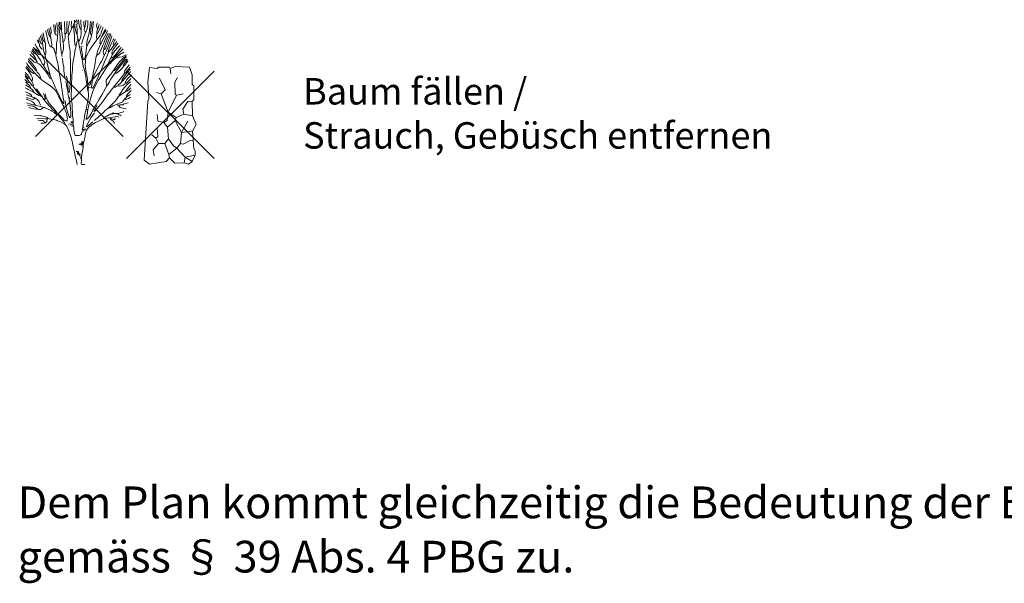
# Model space of a CAD drawing. Units: millimetres. Extents: x 231 to 4071, y 85 to 782.
# Drawn here: x 2876 to 2969, y 584 to 637 of the extents above; entities that cross this region are included whole.
import ezdxf

# ---------------------------------------------------------------- set-up
doc = ezdxf.new("R2010")
doc.units = ezdxf.units.MM
doc.header["$LTSCALE"] = 12.7
doc.layers.add('Beschriftung', color=7, linetype='Continuous')
doc.layers.add('LEGENDE', color=7, linetype='Continuous', lineweight=25)
doc.styles.add('Beschriftung', font='FrutigerLTCom-Roman.ttf')

msp = doc.modelspace()

# ---------------------------------------------------------------- linework, layer by layer
at = {"layer": 'LEGENDE', "color": 1, "linetype": 'Continuous', "lineweight": 35}
for p, q in [((2877.289, 634.074), (2885.569, 625.795)), ((2885.569, 634.074), (2877.289, 625.795)), ((2885.899, 631.98), (2894.178, 623.701)), ((2894.178, 631.98), (2885.899, 623.701))]:
    msp.add_line(p, q, dxfattribs=at)
at = {"layer": 'LEGENDE', "lineweight": 5}
for p, q in [((2881.75, 634.313), (2881.75, 634.325)), ((2880.692, 632.948), (2880.692, 632.96)), ((2881.737, 632.014), (2881.737, 632.026)), ((2890.029, 632.235), (2890.071, 631.727)), ((2880.36, 630.121), (2880.36, 630.17)), ((2882.18, 630.563), (2882.266, 630.575)), ((2882.217, 630.44), (2882.217, 630.465)), ((2882.241, 630.17), (2882.34, 630.182)), ((2877.693, 629.703), (2877.705, 629.727)), ((2877.693, 629.703), (2877.779, 629.641)), ((2877.705, 629.727), (2877.717, 629.74)), ((2877.717, 629.74), (2877.742, 629.764)), ((2877.717, 629.74), (2877.742, 629.764)), ((2877.742, 629.764), (2877.754, 629.764)), ((2877.754, 629.764), (2877.828, 629.678)), ((2877.779, 629.641), (2877.828, 629.678)), ((2877.877, 629.58), (2878.025, 629.408)), ((2878.049, 629.334), (2878.086, 629.371)), ((2878.086, 629.371), (2878.123, 629.334)), ((2878.086, 629.309), (2878.123, 629.334)), ((2880.373, 629.985), (2880.422, 629.998)), ((2880.483, 629.457), (2880.545, 629.444)), ((2880.483, 629.334), (2880.569, 629.346)), ((2891.257, 629.822), (2890.622, 629.695)), ((2876.549, 628.768), (2876.574, 628.756)), ((2879.942, 628.707), (2880.016, 628.682)), ((2882.094, 628.363), (2882.241, 628.35)), ((2885.007, 628.768), (2885.155, 628.768)), ((2878.393, 627.441), (2878.504, 627.49)), ((2879.377, 627.871), (2879.389, 627.932)), ((2879.377, 627.871), (2879.402, 627.846)), ((2879.402, 627.846), (2879.475, 627.895)), ((2879.402, 627.846), (2879.537, 627.723)), ((2879.537, 627.723), (2879.586, 627.773)), ((2882.131, 628.129), (2882.192, 628.117)), ((2882.168, 628.227), (2882.204, 628.227)), ((2884.319, 627.551), (2884.405, 627.502)), ((2884.503, 627.945), (2884.54, 627.982)), ((2884.54, 627.982), (2884.577, 627.932)), ((2884.577, 627.932), (2884.688, 627.969)), ((2884.761, 627.49), (2884.811, 627.391)), ((2885.364, 627.797), (2885.401, 627.797)), ((2891.299, 627.917), (2890.579, 627.579)), ((2880.569, 626.863), (2880.864, 626.887)), ((2880.692, 627.182), (2880.84, 627.195)), ((2880.692, 627.109), (2880.692, 627.182)), ((2880.692, 627.109), (2880.84, 627.109)), ((2880.729, 626.752), (2880.877, 626.777)), ((2880.864, 626.887), (2880.864, 626.973)), ((2881.676, 626.482), (2881.737, 626.494)), ((2881.737, 626.494), (2881.774, 626.457)), ((2881.774, 626.457), (2881.786, 626.445)), ((2881.786, 626.678), (2881.885, 626.678)), ((2881.737, 626.334), (2881.897, 626.322)), ((2881.467, 625.019), (2881.504, 625.031)), ((2881.504, 625.031), (2881.504, 625.068)), ((2881.504, 625.031), (2881.799, 625.006)), ((2881.627, 625.203), (2881.836, 625.191)), ((2881.639, 625.277), (2881.848, 625.289)), ((2889.521, 625.123), (2889.902, 624.107)), ((2881.221, 624.306), (2881.393, 624.293)), ((2881.221, 624.22), (2881.43, 624.207)), ((2881.246, 624.121), (2881.541, 624.134)), ((2881.381, 624.048), (2881.491, 624.035)), ((2881.442, 623.962), (2881.651, 623.949)), ((2881.528, 623.74), (2881.627, 623.728)), ((2881.541, 623.851), (2881.639, 623.851)), ((2881.639, 623.851), (2881.651, 623.949))]:
    msp.add_line(p, q, dxfattribs=at)
at = {"layer": 'LEGENDE', "lineweight": 5, "flags": 128}
for points in [[(2880.102, 635.468), (2880.078, 635.493), (2880.053, 635.751), (2880.053, 635.985), (2880.028, 636.341), (2880.028, 636.673)], [(2880.102, 635.468), (2880.225, 635.591), (2880.262, 635.739), (2880.262, 636.108), (2880.25, 636.12), (2880.262, 636.194), (2880.25, 636.206), (2880.262, 636.464), (2880.287, 636.698)], [(2880.397, 635.382), (2880.373, 635.493), (2880.385, 636.009), (2880.434, 636.267), (2880.471, 636.476), (2880.52, 636.685)], [(2880.692, 636.698), (2880.705, 636.698), (2880.68, 636.575), (2880.668, 636.255), (2880.692, 636.108), (2880.717, 636.071)], [(2880.987, 636.587), (2880.975, 636.599), (2880.975, 636.784)], [(2880.987, 636.587), (2881.098, 636.698), (2881.159, 636.833)], [(2881.221, 635.481), (2881.233, 635.505), (2881.233, 635.8), (2881.233, 636.022), (2881.209, 636.095), (2881.221, 636.759)], [(2881.368, 636.845), (2881.393, 636.501), (2881.418, 636.317), (2881.467, 636.108), (2881.528, 635.96), (2881.577, 635.935)], [(2881.577, 635.935), (2881.602, 635.985), (2881.602, 636.132), (2881.59, 636.673), (2881.577, 636.845)], [(2881.909, 636.144), (2881.897, 636.169), (2881.873, 636.378), (2881.873, 636.71)], [(2881.909, 636.144), (2881.971, 636.206), (2882.032, 636.513), (2882.057, 636.698), (2882.045, 636.796)], [(2882.02, 635.653), (2882.082, 635.739), (2882.18, 635.985), (2882.229, 636.39), (2882.254, 636.735), (2882.241, 636.759)], [(2882.143, 634.374), (2882.118, 634.423), (2882.18, 634.866), (2882.266, 635.235), (2882.352, 635.604), (2882.426, 636.071), (2882.45, 636.39), (2882.499, 636.648), (2882.512, 636.71)], [(2882.647, 636.685), (2882.61, 636.489), (2882.512, 635.886), (2882.475, 635.554), (2882.512, 635.444), (2882.573, 635.382)], [(2878.811, 634.276), (2878.762, 634.288), (2878.652, 634.362), (2878.553, 634.559), (2878.492, 634.768), (2878.43, 635.026), (2878.393, 635.186), (2878.332, 635.444), (2878.307, 635.616), (2878.271, 635.776), (2878.271, 635.813)], [(2878.418, 635.923), (2878.467, 635.726), (2878.516, 635.517), (2878.602, 635.284), (2878.652, 635.235), (2878.688, 635.235)], [(2878.688, 635.456), (2878.639, 635.628), (2878.615, 635.751), (2878.566, 635.972), (2878.566, 635.997)], [(2878.688, 635.456), (2878.75, 635.493), (2878.787, 635.616), (2878.787, 635.763), (2878.775, 635.788), (2878.713, 636.071), (2878.725, 636.132), (2878.713, 636.132)], [(2879.119, 635.64), (2879.07, 635.763), (2879.045, 635.985), (2878.996, 636.353), (2878.996, 636.366)], [(2879.119, 635.64), (2879.168, 635.665), (2879.205, 635.739), (2879.18, 636.046), (2879.143, 636.317), (2879.131, 636.39)], [(2879.377, 635.382), (2879.402, 635.505), (2879.389, 635.935), (2879.377, 636.058), (2879.352, 636.181), (2879.303, 636.55)], [(2879.795, 633.649), (2879.758, 633.686), (2879.733, 633.796), (2879.66, 634.423), (2879.635, 634.804), (2879.61, 635.001), (2879.61, 635.21), (2879.561, 635.69), (2879.512, 636.304), (2879.524, 636.599), (2879.598, 636.587), (2879.61, 636.095), (2879.684, 635.923), (2879.721, 635.886)], [(2879.709, 636.599), (2879.746, 636.12), (2879.746, 635.923), (2879.721, 635.886)], [(2879.721, 635.886), (2879.758, 635.813), (2879.807, 635.456), (2879.807, 635.37), (2879.832, 635.173), (2879.869, 634.989), (2879.881, 634.78), (2879.906, 634.743)], [(2880.397, 635.382), (2880.446, 635.395), (2880.496, 635.542), (2880.619, 635.813), (2880.692, 635.985), (2880.717, 636.071)], [(2880.717, 636.071), (2880.778, 636.132), (2880.84, 636.243), (2880.864, 636.267)], [(2880.864, 636.267), (2880.889, 636.366), (2880.987, 636.587)], [(2880.864, 636.267), (2880.901, 636.23), (2880.901, 635.874), (2880.938, 635.53), (2880.963, 635.382), (2880.963, 635.21), (2880.987, 634.964), (2881.024, 634.485), (2881.061, 634.436), (2881.11, 634.399)], [(2881.221, 635.481), (2881.196, 635.493), (2881.135, 635.604), (2881.024, 636.194), (2881.024, 636.439)], [(2881.381, 634.817), (2881.442, 634.878), (2881.565, 635.247), (2881.602, 635.579), (2881.602, 635.874), (2881.577, 635.935)], [(2882.02, 635.653), (2881.995, 635.665), (2881.897, 635.862), (2881.909, 636.144)], [(2882.573, 635.382), (2882.61, 635.456), (2882.647, 635.677), (2882.708, 636.144), (2882.758, 636.452), (2882.782, 636.624), (2882.795, 636.661)], [(2883.163, 635.972), (2883.114, 636.034), (2883.065, 636.255), (2883.077, 636.353), (2883.126, 636.526)], [(2883.077, 635.517), (2883.151, 635.53), (2883.188, 635.579), (2883.409, 636.034), (2883.495, 636.255), (2883.495, 636.267)], [(2883.077, 635.517), (2883.09, 635.69), (2883.163, 635.923), (2883.163, 635.972)], [(2883.139, 635.026), (2883.311, 635.222), (2883.409, 635.395), (2883.495, 635.579), (2883.544, 635.726), (2883.63, 635.948), (2883.667, 636.071), (2883.68, 636.132)], [(2883.163, 635.972), (2883.213, 636.046), (2883.274, 636.267), (2883.323, 636.39)], [(2883.434, 634.546), (2883.495, 634.632), (2883.569, 634.78), (2883.692, 635.001), (2883.815, 635.235), (2883.938, 635.456), (2884.085, 635.776), (2884.085, 635.788)], [(2883.643, 635.407), (2883.63, 635.419), (2883.643, 635.505), (2883.864, 635.911), (2883.913, 635.985)], [(2883.643, 635.407), (2883.692, 635.431), (2883.778, 635.567), (2883.938, 635.813), (2883.975, 635.849)], [(2877.459, 634.915), (2877.521, 634.768), (2877.582, 634.682), (2877.594, 634.682)], [(2877.594, 634.682), (2877.607, 634.768), (2877.57, 634.878), (2877.533, 634.952), (2877.533, 634.964)], [(2877.939, 634.571), (2877.853, 634.571), (2877.791, 634.632), (2877.742, 634.768), (2877.693, 634.927), (2877.631, 635.136), (2877.631, 635.149)], [(2877.939, 634.571), (2877.939, 634.669), (2877.877, 634.94), (2877.803, 635.149), (2877.754, 635.296), (2877.754, 635.333)], [(2878.148, 634.804), (2878.086, 634.804), (2878, 634.903), (2877.939, 635.112), (2877.914, 635.235), (2877.877, 635.407), (2877.877, 635.431)], [(2878.025, 635.604), (2878.062, 635.333), (2878.111, 635.112), (2878.135, 635.013), (2878.16, 634.817), (2878.148, 634.804)], [(2878.688, 635.235), (2878.713, 635.296), (2878.688, 635.395), (2878.688, 635.456)], [(2878.811, 634.276), (2878.836, 634.337), (2878.848, 634.497), (2878.775, 634.866), (2878.725, 635.149), (2878.688, 635.222), (2878.688, 635.235)], [(2879.377, 635.382), (2879.365, 635.382), (2879.254, 635.419), (2879.168, 635.468), (2879.119, 635.567), (2879.119, 635.64)], [(2879.217, 633.551), (2879.242, 633.6), (2879.279, 634.251), (2879.279, 634.583), (2879.328, 634.891), (2879.365, 635.124), (2879.377, 635.382)], [(2879.906, 634.743), (2879.979, 634.792), (2880.053, 634.964), (2880.09, 635.099), (2880.09, 635.444), (2880.102, 635.468)], [(2880.422, 629.998), (2880.471, 629.973), (2880.496, 630.022), (2880.52, 630.121), (2880.545, 630.244), (2880.545, 630.416), (2880.557, 630.44), (2880.545, 630.453), (2880.569, 630.686), (2880.569, 630.932), (2880.594, 631.276), (2880.594, 631.485), (2880.606, 632.567), (2880.606, 633.083), (2880.582, 633.169), (2880.582, 633.747), (2880.569, 633.846), (2880.557, 633.882), (2880.533, 634.067), (2880.483, 634.374), (2880.446, 634.706), (2880.41, 635.075), (2880.385, 635.272), (2880.397, 635.382)], [(2881.11, 634.399), (2881.135, 634.448), (2881.221, 634.829), (2881.246, 634.952), (2881.282, 634.989)], [(2881.282, 634.989), (2881.295, 635.063), (2881.258, 635.272), (2881.221, 635.419), (2881.221, 635.481)], [(2881.282, 634.989), (2881.344, 634.903), (2881.356, 634.841), (2881.381, 634.817)], [(2882.18, 630.563), (2882.106, 630.969), (2882.082, 631.116), (2882.045, 631.448), (2882.02, 631.608), (2881.922, 632.075), (2881.811, 632.456), (2881.762, 632.678), (2881.737, 632.911), (2881.7, 633.059), (2881.688, 633.157), (2881.651, 633.305), (2881.602, 633.526), (2881.577, 633.575), (2881.553, 633.735), (2881.504, 633.956), (2881.479, 634.104), (2881.455, 634.251), (2881.43, 634.35), (2881.442, 634.362), (2881.43, 634.374), (2881.418, 634.46), (2881.393, 634.559), (2881.393, 634.645), (2881.368, 634.743), (2881.381, 634.817)], [(2881.651, 634.534), (2881.676, 634.632), (2881.774, 634.952), (2881.799, 635.038), (2881.959, 635.468), (2882.02, 635.628), (2882.02, 635.653)], [(2883.09, 633.477), (2883.09, 633.464), (2883.028, 633.378), (2883.004, 633.219), (2882.954, 633.022), (2882.917, 632.751), (2882.856, 632.346), (2882.807, 632.1), (2882.745, 631.817), (2882.733, 631.67), (2882.684, 631.461), (2882.61, 631.153), (2882.536, 630.92), (2882.475, 630.772), (2882.401, 630.662), (2882.352, 630.649), (2882.303, 630.686), (2882.254, 630.821), (2882.217, 631.043), (2882.192, 631.19), (2882.168, 631.387), (2882.143, 631.584), (2882.118, 631.706), (2882.057, 632.038), (2882.02, 632.272), (2881.995, 632.555), (2882.008, 632.837), (2882.032, 633.01), (2882.082, 633.391), (2882.143, 633.452), (2882.18, 633.551), (2882.426, 634.005), (2882.586, 634.251), (2882.807, 634.559), (2883.102, 634.952), (2883.139, 635.026)], [(2882.143, 634.374), (2882.217, 634.448), (2882.315, 634.645), (2882.413, 634.841), (2882.549, 635.186), (2882.573, 635.308), (2882.573, 635.382)], [(2883.139, 635.026), (2883.09, 635.063), (2883.065, 635.173), (2883.077, 635.517)], [(2883.09, 633.477), (2883.163, 633.514), (2883.348, 633.686), (2883.471, 633.956), (2883.68, 634.485), (2883.753, 634.632), (2883.827, 634.817), (2883.987, 635.173), (2884.159, 635.579)], [(2883.434, 634.546), (2883.385, 634.608), (2883.409, 634.829), (2883.409, 634.952), (2883.532, 635.235), (2883.643, 635.407)], [(2883.753, 634.03), (2883.766, 634.153), (2883.839, 634.386), (2883.876, 634.497), (2884.061, 635.013), (2884.221, 635.358), (2884.307, 635.542)], [(2883.753, 634.03), (2883.815, 634.03), (2883.938, 634.19), (2884.012, 634.386), (2884.061, 634.509), (2884.196, 634.903), (2884.282, 635.112), (2884.356, 635.333), (2884.417, 635.493), (2884.405, 635.493)], [(2883.79, 633.501), (2883.864, 633.6), (2883.901, 633.698), (2883.962, 633.846), (2884.024, 634.005), (2884.196, 634.386), (2884.331, 634.718), (2884.516, 635.272), (2884.516, 635.308)], [(2884.184, 633.809), (2884.171, 633.846), (2884.257, 634.116), (2884.319, 634.276), (2884.43, 634.571), (2884.663, 635.001), (2884.688, 635.038)], [(2884.663, 634.399), (2884.639, 634.473), (2884.7, 634.718), (2884.774, 634.866), (2884.86, 634.977)], [(2877.324, 633.612), (2877.287, 633.6), (2877.164, 633.637), (2876.931, 633.919), (2876.931, 633.932)], [(2877.004, 634.091), (2877.139, 633.895), (2877.324, 633.637), (2877.324, 633.612)], [(2877.84, 633.551), (2877.754, 633.514), (2877.607, 633.563), (2877.484, 633.686), (2877.115, 634.214), (2877.115, 634.251)], [(2877.226, 634.546), (2877.373, 634.288), (2877.693, 633.809), (2877.84, 633.551)], [(2878.025, 634.067), (2877.889, 634.079), (2877.865, 634.104), (2877.791, 634.19), (2877.68, 634.386), (2877.656, 634.497), (2877.594, 634.645), (2877.594, 634.682)], [(2877.939, 634.571), (2877.988, 634.473), (2878.012, 634.165), (2878.037, 634.091), (2878.025, 634.067)], [(2878.209, 633.514), (2878.184, 633.538), (2878.086, 633.846), (2878.062, 633.968), (2878.025, 634.055), (2878.025, 634.067)], [(2878.209, 633.514), (2878.221, 633.514), (2878.283, 633.612), (2878.283, 633.772), (2878.246, 634.325), (2878.221, 634.522), (2878.197, 634.694), (2878.148, 634.792), (2878.148, 634.804)], [(2878.811, 634.276), (2878.984, 634.165), (2879.082, 633.981), (2879.131, 633.772), (2879.205, 633.563), (2879.217, 633.551)], [(2879.795, 633.649), (2879.844, 633.747), (2879.93, 634.104), (2879.93, 634.509), (2879.906, 634.632), (2879.906, 634.743)], [(2880.84, 627.195), (2880.852, 627.342), (2880.84, 627.441), (2880.803, 627.748), (2880.791, 628.031), (2880.766, 628.522), (2880.742, 628.768), (2880.742, 628.867), (2880.692, 629.174), (2880.692, 629.395), (2880.655, 629.58), (2880.68, 630.428), (2880.705, 630.674), (2880.705, 630.957), (2880.729, 631.227), (2880.729, 631.584), (2880.754, 631.805), (2880.778, 632.088), (2880.803, 632.383), (2880.828, 632.69), (2880.828, 632.764), (2880.864, 632.911), (2880.889, 633.083), (2880.95, 633.391), (2880.975, 633.538), (2881.012, 633.833), (2881.086, 634.165), (2881.123, 634.35), (2881.11, 634.399)], [(2882.143, 634.374), (2882.131, 634.3), (2882.106, 634.227), (2882.106, 634.165), (2882.082, 633.919), (2882.045, 633.624), (2882.02, 633.477), (2881.971, 633.305), (2881.922, 633.108), (2881.86, 633.046), (2881.811, 633.096), (2881.75, 633.28), (2881.725, 633.428), (2881.737, 633.477), (2881.725, 633.526), (2881.651, 634.005), (2881.614, 634.337), (2881.614, 634.35)], [(2883.09, 633.477), (2883.077, 633.514), (2883.126, 633.723), (2883.163, 633.87), (2883.237, 634.079), (2883.335, 634.313), (2883.434, 634.534), (2883.434, 634.546)], [(2883.753, 634.03), (2883.704, 633.919), (2883.692, 633.698), (2883.79, 633.501)], [(2884.184, 633.809), (2884.257, 633.846), (2884.528, 634.177), (2884.663, 634.374), (2884.663, 634.399)], [(2884.43, 633.231), (2884.528, 633.231), (2884.663, 633.317), (2884.884, 633.563), (2885.057, 633.784), (2885.352, 634.177), (2885.401, 634.239)], [(2884.577, 633.575), (2884.516, 633.6), (2884.528, 633.846), (2884.626, 634.018), (2884.811, 634.264), (2885.032, 634.559), (2885.106, 634.632)], [(2884.577, 633.575), (2884.675, 633.723), (2884.786, 633.895), (2885.069, 634.227), (2885.204, 634.35), (2885.278, 634.386)], [(2884.663, 634.399), (2884.712, 634.423), (2884.848, 634.583), (2884.909, 634.694), (2884.983, 634.804)], [(2877.373, 632.038), (2877.385, 632.1), (2877.299, 632.284), (2877.017, 632.678), (2876.771, 632.948), (2876.623, 633.12), (2876.623, 633.133)], [(2876.709, 633.231), (2876.857, 633.157), (2877.176, 632.837), (2877.348, 632.764), (2877.471, 632.739), (2877.607, 632.665), (2877.717, 632.567), (2877.951, 632.309), (2878.258, 631.952), (2878.467, 631.657), (2878.615, 631.387), (2878.701, 631.252)], [(2877.324, 633.01), (2877.004, 633.317), (2876.881, 633.44), (2876.783, 633.551), (2876.783, 633.563)], [(2876.857, 633.821), (2876.943, 633.661), (2877.09, 633.514), (2877.299, 633.219), (2877.361, 633.059), (2877.324, 633.01)], [(2877.324, 633.612), (2877.435, 633.489), (2877.594, 633.243), (2877.754, 633.01), (2877.84, 632.874), (2877.963, 632.653), (2878.037, 632.542)], [(2877.324, 633.01), (2877.459, 632.85), (2877.521, 632.813)], [(2877.84, 633.551), (2877.914, 633.44), (2878.049, 633.169), (2878.086, 633.083), (2878.135, 632.96), (2878.16, 632.837), (2878.135, 632.678), (2878.074, 632.567), (2878.037, 632.542)], [(2878.676, 631.584), (2878.688, 631.645), (2878.652, 631.768), (2878.541, 632.075), (2878.418, 632.592), (2878.381, 632.751), (2878.332, 632.973), (2878.246, 633.28), (2878.209, 633.428), (2878.209, 633.514)], [(2878.676, 631.584), (2878.676, 631.534), (2878.836, 631.252), (2878.848, 631.178), (2878.934, 630.993), (2879.156, 630.477), (2879.266, 630.207), (2879.561, 629.617), (2879.795, 629.125), (2879.93, 628.916), (2879.967, 628.928), (2879.967, 629.186), (2879.918, 629.469), (2879.869, 629.715), (2879.807, 630.121), (2879.746, 630.489), (2879.746, 630.612), (2879.684, 630.969), (2879.623, 631.362), (2879.574, 631.657), (2879.537, 631.879), (2879.5, 632.063), (2879.475, 632.235), (2879.463, 632.358), (2879.426, 632.518), (2879.389, 632.702), (2879.34, 632.911), (2879.254, 633.329), (2879.217, 633.44), (2879.217, 633.551)], [(2879.807, 633.378), (2879.795, 633.452), (2879.795, 633.649)], [(2879.819, 633.206), (2879.869, 632.899), (2879.881, 632.751), (2879.906, 632.653), (2879.93, 632.493), (2879.955, 632.395), (2879.979, 631.977), (2880.004, 631.805), (2880.102, 631.252)], [(2884.184, 633.809), (2884.184, 633.784), (2884.159, 633.686), (2884.085, 633.489), (2883.987, 633.219), (2883.815, 632.85), (2883.618, 632.383), (2883.458, 632.002), (2883.36, 631.78), (2883.249, 631.51), (2883.126, 631.215), (2882.93, 630.797), (2882.868, 630.649), (2882.696, 630.379), (2882.635, 630.366), (2882.586, 630.453), (2882.647, 630.92), (2882.684, 631.116), (2882.721, 631.264), (2882.831, 631.584), (2882.954, 631.891), (2883.237, 632.432), (2883.446, 632.751), (2883.52, 632.887), (2883.79, 633.452), (2883.79, 633.501)], [(2884.221, 632.616), (2884.196, 632.665), (2884.208, 632.874), (2884.344, 633.145), (2884.43, 633.231)], [(2884.221, 632.616), (2884.368, 632.727), (2884.503, 632.887), (2884.761, 633.133), (2884.884, 633.206), (2884.897, 633.206)], [(2884.43, 633.231), (2884.442, 633.317), (2884.577, 633.551), (2884.577, 633.575)], [(2884.675, 632.051), (2884.749, 632.198), (2885.192, 632.825), (2885.597, 633.231), (2885.831, 633.403), (2885.868, 633.415)], [(2884.675, 632.051), (2884.761, 632.051), (2884.995, 632.272), (2885.278, 632.604), (2885.622, 633.046), (2885.806, 633.268), (2885.88, 633.317)], [(2884.823, 631.78), (2884.835, 631.842), (2885.339, 632.493), (2885.622, 632.85), (2885.745, 632.985), (2885.905, 633.145)], [(2884.897, 633.206), (2884.909, 633.255), (2885.266, 633.538), (2885.634, 633.784), (2885.647, 633.784)], [(2884.897, 633.206), (2885.044, 633.231), (2885.229, 633.292), (2885.487, 633.329), (2885.782, 633.477), (2885.892, 633.526)], [(2885.597, 632.444), (2885.585, 632.469), (2885.597, 632.555), (2885.659, 632.702), (2885.979, 633.071), (2885.991, 633.071)], [(2876.931, 631.018), (2876.98, 631.067), (2877.017, 631.227), (2877.017, 631.288), (2876.98, 631.411), (2876.857, 631.657), (2876.685, 631.903), (2876.39, 632.309)], [(2876.439, 632.456), (2876.537, 632.309), (2876.746, 632.038), (2876.869, 631.915), (2876.992, 631.805), (2877.103, 631.756), (2877.189, 631.793)], [(2876.451, 632.751), (2876.513, 632.628), (2876.672, 632.432), (2876.82, 632.235), (2876.931, 632.124), (2877.189, 631.805), (2877.189, 631.793)], [(2877.373, 632.038), (2877.336, 632.051), (2876.906, 632.53), (2876.586, 632.911), (2876.586, 632.924)], [(2877.779, 631.264), (2877.803, 631.313), (2877.779, 631.436), (2877.594, 631.731), (2877.459, 631.891), (2877.373, 632.026), (2877.373, 632.038)], [(2878.676, 631.584), (2878.652, 631.596), (2878.541, 631.756), (2878.369, 631.965), (2878.197, 632.247), (2878.037, 632.518), (2878.037, 632.542)], [(2882.241, 628.35), (2882.278, 628.473), (2882.315, 628.658), (2882.364, 628.879), (2882.389, 628.977), (2882.463, 629.248), (2882.512, 629.457), (2882.586, 629.678), (2882.659, 629.875), (2882.733, 630.157), (2883.028, 630.748), (2883.151, 630.957), (2883.225, 631.092), (2883.36, 631.325), (2883.569, 631.645), (2883.68, 631.829), (2883.852, 632.075), (2884.012, 632.309), (2884.11, 632.456), (2884.221, 632.604), (2884.221, 632.616)], [(2884.675, 632.051), (2884.626, 632.014), (2884.503, 631.829), (2884.233, 631.473), (2883.987, 631.116), (2883.962, 630.969), (2883.999, 630.649), (2884.036, 630.612)], [(2884.823, 631.78), (2884.934, 631.78), (2885.192, 631.977), (2885.573, 632.37), (2885.597, 632.444)], [(2885.475, 631.018), (2885.462, 631.043), (2885.499, 631.202), (2885.892, 631.743), (2886.224, 632.124), (2886.261, 632.149)], [(2885.597, 632.444), (2885.684, 632.493), (2886.028, 632.911), (2886.04, 632.911)], [(2885.684, 631.756), (2885.671, 631.793), (2885.745, 632.051), (2886.04, 632.444), (2886.138, 632.567)], [(2885.684, 631.756), (2885.794, 631.829), (2886.028, 632.112), (2886.237, 632.37)], [(2891.341, 623.303), (2890.452, 623.261), (2889.944, 623.769), (2889.648, 623.43), (2888.082, 623.176), (2887.574, 623.557), (2887.912, 629.145), (2887.997, 629.399), (2887.912, 630.923), (2888.082, 632.32), (2888.801, 632.235), (2888.928, 632.362), (2889.944, 632.362), (2890.029, 632.235), (2890.537, 632.405), (2891.849, 632.362), (2892.103, 631.643), (2892.103, 630.711), (2892.273, 630.584), (2892.273, 629.272), (2892.103, 629.145), (2891.68, 629.103), (2891.214, 628.383), (2891.299, 627.917), (2892.146, 627.748), (2892.103, 629.145)], [(2876.734, 630.895), (2876.623, 630.895), (2876.5, 630.957), (2876.291, 631.178), (2876.291, 631.19)], [(2876.316, 631.854), (2876.537, 631.62), (2876.685, 631.399), (2876.709, 631.325)], [(2876.316, 631.67), (2876.414, 631.51), (2876.611, 631.313), (2876.697, 631.313), (2876.709, 631.325)], [(2876.316, 631.497), (2876.611, 631.092), (2876.734, 630.92), (2876.734, 630.895)], [(2876.709, 631.325), (2876.783, 631.239), (2876.931, 631.018)], [(2877.189, 631.793), (2877.226, 631.78), (2877.508, 631.497), (2877.68, 631.338), (2877.779, 631.264)], [(2879.942, 628.707), (2879.893, 628.744), (2879.574, 629.383), (2879.451, 629.617), (2879.303, 629.912), (2879.18, 630.133), (2878.947, 630.379), (2878.713, 630.575), (2878.369, 630.809), (2878.344, 630.834), (2878.086, 631.006), (2877.779, 631.239), (2877.779, 631.264)], [(2880.36, 630.17), (2880.385, 630.219), (2880.36, 630.489), (2880.336, 630.711), (2880.274, 631.276), (2880.237, 631.461), (2880.237, 631.497)], [(2885.684, 631.756), (2885.684, 631.731), (2885.487, 631.485), (2885.143, 631.03), (2884.823, 630.649), (2884.442, 630.17), (2884.393, 630.096), (2884.11, 629.752), (2883.643, 629.113), (2883.557, 628.977), (2883.151, 628.461), (2882.893, 628.178), (2882.819, 628.154), (2882.831, 628.215), (2883.028, 628.584), (2883.102, 628.731)], [(2884.036, 630.612), (2884.085, 630.662), (2884.282, 630.981), (2884.393, 631.178), (2884.466, 631.301), (2884.749, 631.719), (2884.823, 631.78)], [(2885.475, 631.018), (2885.524, 631.03), (2885.966, 631.522), (2886.261, 631.915), (2886.274, 631.94)], [(2885.782, 630.797), (2885.77, 630.821), (2885.794, 630.969), (2885.929, 631.178), (2886.36, 631.633)], [(2885.782, 630.797), (2885.88, 630.846), (2886.237, 631.202), (2886.298, 631.288)], [(2889.013, 631.304), (2889.563, 630.203), (2889.182, 629.822), (2888.717, 629.949)], [(2890.706, 631.389), (2890.452, 630.923), (2890.495, 629.78), (2890.622, 629.695), (2889.817, 628.087), (2890.579, 627.579), (2890.495, 627.325), (2889.775, 626.69), (2889.436, 627.113)], [(2876.328, 630.391), (2876.488, 630.305), (2876.611, 630.244), (2876.857, 630.108), (2877.029, 630.035), (2877.09, 630.022)], [(2876.34, 630.944), (2876.402, 630.895), (2876.451, 630.871), (2876.746, 630.6), (2876.808, 630.453), (2876.783, 630.416)], [(2876.377, 630.686), (2876.451, 630.612), (2876.685, 630.453), (2876.771, 630.416), (2876.783, 630.416)], [(2876.734, 630.895), (2876.783, 630.871), (2877.004, 630.6), (2877.066, 630.551)], [(2877.09, 630.022), (2877.103, 630.071), (2876.98, 630.231), (2876.881, 630.305), (2876.783, 630.403), (2876.783, 630.416)], [(2877.066, 630.551), (2877.115, 630.612), (2877.115, 630.698), (2876.931, 630.993), (2876.931, 631.018)], [(2877.705, 629.727), (2877.619, 629.826), (2877.447, 630.035), (2877.226, 630.293), (2877.103, 630.453), (2877.066, 630.539), (2877.066, 630.551)], [(2877.373, 630.305), (2877.508, 630.108), (2877.754, 629.776), (2877.754, 629.764)], [(2880.36, 630.17), (2880.324, 630.194), (2880.274, 630.391), (2880.237, 630.612), (2880.213, 630.711), (2880.188, 630.907), (2880.151, 631.03), (2880.151, 631.067)], [(2884.036, 630.612), (2884.024, 630.575), (2883.864, 630.293), (2883.569, 629.74), (2883.286, 629.26), (2883.028, 628.817), (2882.721, 628.289), (2882.573, 628.018), (2882.352, 627.65), (2882.18, 627.453), (2882.094, 627.391), (2882.069, 627.428), (2882.192, 628.018), (2882.192, 628.117)], [(2882.094, 628.363), (2882.106, 628.572), (2882.155, 628.768), (2882.168, 628.867), (2882.204, 628.977), (2882.217, 629.125), (2882.266, 629.285), (2882.278, 629.432), (2882.303, 629.555), (2882.303, 629.74), (2882.303, 629.862), (2882.266, 630.035), (2882.241, 630.17)], [(2882.217, 630.465), (2882.18, 630.514), (2882.18, 630.563)], [(2882.217, 630.293), (2882.192, 630.317), (2882.204, 630.428), (2882.217, 630.44)], [(2882.241, 630.17), (2882.229, 630.182), (2882.204, 630.268), (2882.217, 630.293)], [(2882.217, 630.465), (2882.303, 630.502), (2882.327, 630.489)], [(2882.217, 630.44), (2882.34, 630.403), (2882.475, 630.428), (2882.475, 630.416)], [(2882.217, 630.293), (2882.29, 630.317), (2882.34, 630.305)], [(2884.761, 630.44), (2884.921, 630.539), (2885.044, 630.588), (2885.069, 630.588)], [(2885.069, 630.588), (2885.106, 630.662), (2885.352, 630.858), (2885.462, 630.981), (2885.475, 631.018)], [(2885.069, 630.588), (2885.204, 630.551), (2885.425, 630.575), (2885.585, 630.637), (2885.733, 630.735), (2885.782, 630.797)], [(2885.204, 629.641), (2885.216, 629.715), (2885.401, 629.998), (2885.475, 630.108), (2885.524, 630.207), (2885.757, 630.502), (2885.991, 630.735), (2886.077, 630.809), (2886.261, 630.957)], [(2885.831, 630.096), (2885.991, 630.33), (2886.212, 630.6), (2886.31, 630.723)], [(2885.831, 630.096), (2885.929, 630.071), (2886.089, 630.17), (2886.31, 630.403)], [(2876.34, 630.022), (2876.697, 629.875), (2876.857, 629.764), (2876.918, 629.666), (2876.918, 629.58)], [(2876.402, 629.752), (2876.586, 629.678), (2876.795, 629.617), (2876.906, 629.58), (2876.918, 629.58)], [(2876.426, 629.358), (2876.488, 629.309), (2876.808, 629.186), (2876.992, 629.088), (2877.139, 628.977), (2877.25, 628.817), (2877.25, 628.768)], [(2876.451, 629.494), (2876.525, 629.457), (2876.672, 629.408), (2876.82, 629.371), (2876.967, 629.309), (2877.103, 629.322), (2877.201, 629.395), (2877.213, 629.432)], [(2876.918, 629.58), (2876.992, 629.531), (2877.152, 629.481), (2877.213, 629.432)], [(2877.09, 630.022), (2877.201, 629.936), (2877.447, 629.776), (2877.508, 629.727), (2877.619, 629.69), (2877.693, 629.703)], [(2877.213, 629.432), (2877.299, 629.408), (2877.471, 629.272), (2877.594, 629.137), (2877.754, 628.756)], [(2877.779, 629.641), (2877.853, 629.58), (2877.877, 629.58)], [(2877.828, 629.678), (2877.877, 629.629), (2877.877, 629.58)], [(2878.049, 629.334), (2878.025, 629.358), (2878.025, 629.408)], [(2878.025, 629.408), (2878.074, 629.395), (2878.086, 629.371)], [(2878.123, 629.334), (2878.184, 629.309), (2878.221, 629.383), (2878.197, 629.469), (2878.037, 629.862)], [(2878.086, 629.309), (2878.049, 629.322), (2878.049, 629.334)], [(2879.315, 628.018), (2879.303, 628.018), (2879.119, 628.166), (2878.971, 628.277), (2878.91, 628.363), (2878.357, 628.965), (2878.086, 629.285), (2878.086, 629.309)], [(2878.209, 629.826), (2878.295, 629.494), (2878.443, 629.137), (2878.615, 628.879), (2878.984, 628.461), (2879.254, 628.166), (2879.315, 628.068), (2879.315, 628.018)], [(2880.09, 629.186), (2880.127, 628.99), (2880.139, 628.867), (2880.201, 628.596), (2880.348, 628.006), (2880.471, 627.699), (2880.545, 627.588), (2880.582, 627.588), (2880.643, 627.662), (2880.643, 628.055), (2880.606, 628.338), (2880.557, 628.756), (2880.533, 628.842), (2880.471, 629.285), (2880.483, 629.334)], [(2880.373, 629.985), (2880.336, 630.059), (2880.36, 630.121)], [(2880.36, 630.121), (2880.422, 630.047), (2880.422, 629.998)], [(2880.483, 629.457), (2880.459, 629.481), (2880.422, 629.555), (2880.36, 629.924), (2880.373, 629.985)], [(2880.483, 629.334), (2880.459, 629.371), (2880.483, 629.457)], [(2884.196, 628.498), (2884.749, 629.063), (2884.946, 629.309), (2885.13, 629.567), (2885.204, 629.641)], [(2885.204, 629.641), (2885.278, 629.678), (2885.757, 630.035), (2885.831, 630.096)], [(2885.536, 629.076), (2885.585, 629.174), (2885.733, 629.346), (2885.745, 629.346)], [(2885.745, 629.346), (2885.892, 629.531), (2885.892, 629.543)], [(2885.745, 629.346), (2885.806, 629.309), (2886.077, 629.395), (2886.249, 629.481), (2886.274, 629.494)], [(2885.892, 629.543), (2885.905, 629.653), (2885.991, 629.813), (2886.323, 630.145), (2886.335, 630.145)], [(2885.892, 629.543), (2885.966, 629.567), (2886.212, 629.74), (2886.274, 629.764)], [(2888.801, 627.875), (2888.844, 627.24), (2889.436, 627.113), (2889.733, 627.325), (2889.817, 628.087), (2889.182, 629.822)], [(2876.463, 628.977), (2876.808, 628.867), (2876.894, 628.854), (2877.017, 628.805), (2877.139, 628.793), (2877.213, 628.768), (2877.25, 628.768)], [(2876.574, 628.756), (2876.783, 628.707), (2877.017, 628.658), (2877.201, 628.596), (2877.361, 628.522), (2877.484, 628.412), (2877.496, 628.375)], [(2876.66, 628.547), (2876.844, 628.473), (2877.103, 628.424), (2877.348, 628.375), (2877.496, 628.375)], [(2877.25, 628.768), (2877.324, 628.744), (2877.668, 628.67), (2877.988, 628.584), (2878.037, 628.547)], [(2877.496, 628.375), (2877.619, 628.338), (2877.766, 628.35), (2878, 628.498), (2878.037, 628.547)], [(2878.037, 628.547), (2878.148, 628.535), (2878.479, 628.387), (2878.75, 628.252), (2878.836, 628.203), (2879.045, 628.068), (2879.254, 627.92), (2879.352, 627.871), (2879.377, 627.871)], [(2879.586, 627.773), (2879.672, 627.674), (2879.893, 627.453), (2880.016, 627.342), (2880.127, 627.293), (2880.274, 627.293), (2880.287, 627.391), (2880.311, 627.453), (2880.262, 627.822), (2880.25, 627.859), (2880.151, 628.166), (2880.102, 628.289), (2879.942, 628.621), (2879.942, 628.707)], [(2881.786, 626.678), (2881.774, 626.703), (2881.799, 626.937), (2881.836, 627.084), (2881.836, 627.182), (2881.909, 627.551), (2881.934, 627.711), (2881.995, 628.006), (2882.032, 628.191), (2882.069, 628.338), (2882.094, 628.363)], [(2882.204, 628.227), (2882.241, 628.301), (2882.241, 628.35)], [(2882.844, 627.318), (2883.114, 627.539), (2883.286, 627.686), (2883.68, 628.043), (2883.852, 628.215), (2884.171, 628.486), (2884.196, 628.498)], [(2884.196, 628.498), (2884.221, 628.473), (2884.319, 628.522), (2884.626, 628.695), (2884.921, 628.817), (2885.229, 628.94), (2885.475, 629.039), (2885.536, 629.076)], [(2885.155, 628.768), (2885.278, 628.793), (2885.548, 628.805)], [(2885.868, 628.412), (2885.843, 628.424), (2885.548, 628.461), (2885.29, 628.547), (2885.155, 628.682), (2885.155, 628.768)], [(2885.548, 628.805), (2885.61, 628.867), (2885.917, 628.953), (2886.052, 628.977)], [(2877.176, 627.822), (2877.557, 627.797), (2877.73, 627.76), (2877.766, 627.773)], [(2877.41, 627.514), (2878.184, 627.477), (2878.381, 627.453), (2878.393, 627.441)], [(2877.766, 627.773), (2877.84, 627.736), (2878.148, 627.686), (2878.381, 627.588), (2878.504, 627.502), (2878.504, 627.49)], [(2878.16, 627.096), (2878.234, 627.096), (2878.357, 627.219), (2878.393, 627.441)], [(2878.504, 627.49), (2878.578, 627.477), (2878.762, 627.441), (2878.848, 627.416), (2879.02, 627.404), (2879.279, 627.33), (2879.365, 627.293), (2879.512, 627.232), (2879.66, 627.17), (2879.881, 627.047), (2880.053, 626.949), (2880.078, 626.949)], [(2879.315, 628.018), (2879.389, 627.945), (2879.389, 627.932)], [(2879.389, 627.932), (2879.463, 627.92), (2879.475, 627.895)], [(2879.475, 627.895), (2879.561, 627.809), (2879.586, 627.773)], [(2880.078, 626.949), (2880.09, 626.961), (2880.028, 627.084), (2879.844, 627.33), (2879.733, 627.465), (2879.66, 627.564), (2879.537, 627.711), (2879.537, 627.723)], [(2881.848, 625.289), (2881.897, 625.388), (2881.934, 625.584), (2881.971, 625.83), (2881.995, 625.953), (2882.057, 626.199), (2882.094, 626.322), (2882.192, 626.519), (2882.352, 626.703), (2882.426, 626.777), (2882.487, 626.789), (2882.647, 626.924), (2882.954, 627.109), (2883.372, 627.318), (2883.495, 627.367), (2883.63, 627.441), (2883.68, 627.477)], [(2882.696, 627.182), (2882.696, 627.17), (2882.29, 626.826), (2882.131, 626.703), (2882.106, 626.728), (2882.131, 626.838), (2882.229, 627.072), (2882.512, 627.551), (2882.868, 628.043)], [(2882.192, 628.117), (2882.229, 628.191), (2882.204, 628.227)], [(2883.68, 627.477), (2883.766, 627.564), (2883.815, 627.588), (2883.975, 627.699), (2884.356, 627.908), (2884.442, 627.92), (2884.503, 627.945)], [(2883.68, 627.477), (2883.729, 627.453), (2884.048, 627.539), (2884.221, 627.564), (2884.319, 627.551)], [(2884.319, 627.551), (2884.368, 627.6), (2884.823, 627.662), (2884.884, 627.662), (2884.897, 627.65)], [(2884.774, 627.035), (2884.7, 627.17), (2884.602, 627.269), (2884.479, 627.33), (2884.38, 627.428), (2884.405, 627.502)], [(2884.405, 627.502), (2884.651, 627.416), (2884.725, 627.391), (2884.811, 627.391)], [(2884.503, 627.945), (2884.553, 627.92), (2884.577, 627.932)], [(2884.54, 627.982), (2884.639, 628.031), (2884.663, 628.031)], [(2884.688, 627.969), (2884.688, 627.994), (2884.663, 628.018), (2884.663, 628.031)], [(2884.688, 627.969), (2884.737, 627.982), (2885.057, 627.982), (2885.069, 627.969)], [(2884.897, 627.65), (2884.983, 627.674), (2885.13, 627.65), (2885.143, 627.637)], [(2885.069, 627.969), (2885.192, 627.994), (2885.511, 628.092), (2885.634, 628.154)], [(2885.364, 627.797), (2885.315, 627.822), (2885.167, 627.846), (2885.069, 627.945), (2885.069, 627.969)], [(2892.146, 627.748), (2892.484, 626.944), (2892.146, 626.309), (2892.188, 625.42)], [(2877.545, 627.355), (2877.766, 627.318), (2877.975, 627.318), (2878.098, 627.219), (2878.16, 627.096)], [(2877.803, 627.06), (2877.939, 627.06), (2878.111, 627.06), (2878.16, 627.096)], [(2880.078, 626.949), (2880.213, 626.801), (2880.25, 626.728), (2880.446, 626.334), (2880.655, 625.695), (2880.705, 625.523), (2880.754, 625.351), (2880.803, 625.154), (2880.864, 624.847), (2880.95, 624.429), (2880.987, 624.306), (2881.049, 623.974), (2881.086, 623.814), (2881.123, 623.617), (2881.184, 623.31), (2881.221, 623.15)], [(2880.41, 626.949), (2880.828, 626.986), (2880.864, 626.973)], [(2880.692, 627.109), (2880.655, 627.121), (2880.668, 627.182), (2880.692, 627.182)], [(2880.84, 627.109), (2880.852, 627.146), (2880.84, 627.158), (2880.84, 627.195)], [(2880.84, 627.109), (2880.864, 627.06), (2880.864, 626.973)], [(2880.877, 626.777), (2880.889, 626.826), (2880.864, 626.875), (2880.864, 626.887)], [(2881.737, 626.334), (2881.676, 626.199), (2881.627, 626.015), (2881.577, 625.965), (2881.418, 625.904), (2881.27, 625.879), (2881.049, 625.904), (2881, 625.941), (2880.95, 626.224), (2880.926, 626.469), (2880.901, 626.691), (2880.877, 626.764), (2880.877, 626.777)], [(2881.737, 626.494), (2881.75, 626.642), (2881.786, 626.678)], [(2881.737, 626.334), (2881.75, 626.408), (2881.786, 626.445)], [(2881.774, 626.457), (2881.873, 626.506), (2882.057, 626.506)], [(2881.786, 626.445), (2881.885, 626.42), (2881.934, 626.42)], [(2888.293, 625.97), (2888.674, 625.631), (2888.844, 625.758), (2888.801, 626.647)], [(2889.775, 626.69), (2889.86, 625.589), (2890.325, 624.912), (2890.664, 624.7), (2891.426, 623.853), (2891.341, 623.303), (2891.765, 623.176), (2892.103, 623.43)], [(2890.495, 627.325), (2891.087, 626.182), (2891.68, 627.24)], [(2888.674, 625.631), (2888.928, 625.123), (2889.521, 625.123), (2889.86, 625.589)], [(2892.146, 626.309), (2891.087, 626.182), (2891.003, 625.123), (2890.664, 624.7), (2889.902, 624.107), (2889.944, 623.769)], [(2881.381, 625.08), (2881.479, 625.08), (2881.504, 625.068)], [(2881.504, 625.068), (2881.553, 625.093), (2881.811, 625.093)], [(2881.614, 624.908), (2881.737, 624.896), (2881.786, 624.884)], [(2881.651, 623.949), (2881.676, 624.023), (2881.7, 624.281), (2881.725, 624.392), (2881.786, 624.822), (2881.786, 624.884)], [(2881.786, 624.884), (2881.811, 624.97), (2881.799, 625.006)], [(2881.799, 625.006), (2881.823, 625.08), (2881.811, 625.093)], [(2881.811, 625.093), (2881.836, 625.166), (2881.836, 625.191)], [(2881.836, 625.191), (2881.86, 625.277), (2881.848, 625.289)], [(2888.928, 625.123), (2888.42, 624.531), (2888.505, 623.98)], [(2892.4, 624.023), (2892.4, 624.446), (2892.273, 624.658), (2892.188, 625.42), (2891.976, 625.462), (2891.257, 625.081), (2891.003, 625.123)], [(2881.123, 624.38), (2881.344, 624.392), (2881.344, 624.38)], [(2881.959, 623.15), (2881.639, 623.162), (2881.614, 623.273), (2881.627, 623.593), (2881.651, 623.691), (2881.627, 623.728)], [(2881.627, 623.728), (2881.651, 623.777), (2881.639, 623.851)], [(2891.426, 623.853), (2892.103, 623.43), (2892.4, 624.023), (2891.426, 623.853)]]:
    msp.add_lwpolyline(points, dxfattribs=at)

# ---------------------------------------------------------------- texts
at = {"layer": 'Beschriftung', "insert": (2902.588, 627.662), "char_height": 2.5, "attachment_point": 4, "rotation": 360, "line_spacing_factor": 1.001259, "style": 'Beschriftung'}
msp.add_mtext('Baum fällen /\\PStrauch, Gebüsch entfernen', dxfattribs=at)
at = {"layer": 'Beschriftung', "color": 1, "insert": (2875.588, 592.697), "char_height": 3, "width": 168, "attachment_point": 1, "rotation": 360, "line_spacing_factor": 1.027153, "style": 'Beschriftung'}
msp.add_mtext('Dem Plan kommt gleichzeitig die Bedeutung der Baubewilligung\\Pgemäss § 39 Abs. 4 PBG zu.', dxfattribs=at)

doc.saveas('drawing.dxf')
